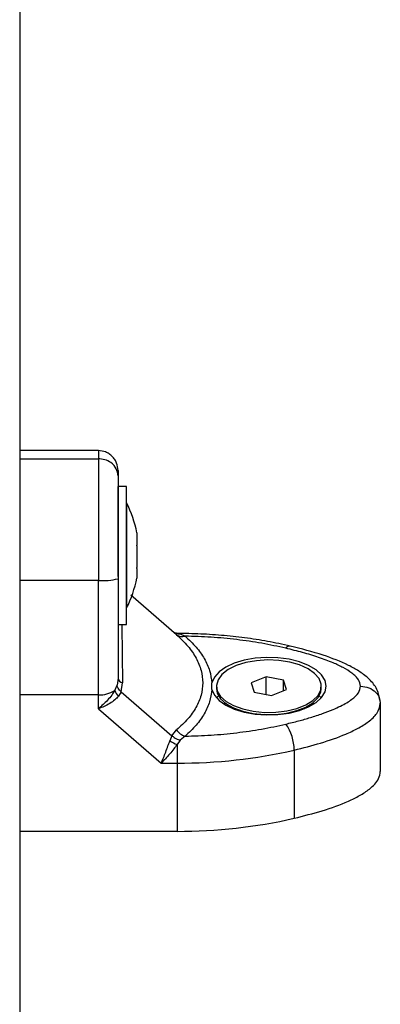
# Model space of a CAD drawing. Units: millimetres. Extents: x 0 to 10.6, y -0.1 to 11.9.
# Drawn here: x 3.1 to 3.1, y 8.1 to 8.3 of the extents above; entities that cross this region are included whole.
import ezdxf

# ---------------------------------------------------------------- set-up
doc = ezdxf.new("R2010")
doc.units = ezdxf.units.MM

# ---------------------------------------------------------------- blocks, each defined once
blk = doc.blocks.new('OPSI A S073A')
at = {"color": 7, "linetype": 'Continuous', "lineweight": 25}
for p, q in [((1472.882986204024, 1387.65155581245), (1472.882986204024, 1387.276203081942)), ((1472.894986204474, 1387.444264939362), (1472.882986204474, 1387.444264939362)), ((1472.882986204474, 1387.443011457478), (1472.894986204474, 1387.443011457478)), ((1472.899286204023, 1387.438789211971), (1472.897986204023, 1387.438789211971)), ((1472.897986204023, 1387.425067169271), (1472.897986204023, 1387.438766864496)), ((1472.899286204023, 1387.438766864496), (1472.899286204023, 1387.438789211971)), ((1472.899286204023, 1387.417789211971), (1472.899286204023, 1387.438766864496)), ((1472.899296204024, 1387.436289211971), (1472.899286204023, 1387.436289211971)), ((1472.899296204024, 1387.436289211971), (1472.899296204024, 1387.420289211971)), ((1472.900859267766, 1387.431731755006), (1472.900859267766, 1387.431731352355)), ((1472.900859267766, 1387.431731352355), (1472.900859267766, 1387.431723048154)), ((1472.900859267766, 1387.431723048154), (1472.900859267766, 1387.429873601872)), ((1472.900859267766, 1387.429753859798), (1472.900859267766, 1387.426431058838)), ((1472.900859267766, 1387.426320023614), (1472.900859267766, 1387.424846668936)), ((1472.894986204474, 1387.424490882532), (1472.882986204474, 1387.424490882532)), ((1472.906926128203, 1387.41618745551), (1472.899947684177, 1387.422230965315)), ((1472.899286204023, 1387.420289211971), (1472.899296204024, 1387.420289211971)), ((1472.897986204023, 1387.417789211971), (1472.899286204023, 1387.417789211971)), ((1472.907185550712, 1387.416395281267), (1472.906589664833, 1387.416503109544)), ((1472.907000623551, 1387.416391541913), (1472.907178714949, 1387.416369068291)), ((1472.907481726762, 1387.416330830775), (1472.908213753082, 1387.415986005087)), ((1472.897485823532, 1387.407722714058), (1472.897838670145, 1387.408505646993)), ((1472.897986204474, 1387.40961219453), (1472.897838670145, 1387.408505646993)), ((1472.898459707076, 1387.407517648502), (1472.898677552342, 1387.408857965886)), ((1472.912297094924, 1387.407855204672), (1472.912297094678, 1387.408885677966)), ((1472.920558255297, 1387.4097978688), (1472.91829985329, 1387.408898847985)), ((1472.91829985329, 1387.408898847985), (1472.918727802016, 1387.407471420823)), ((1472.923244606031, 1387.409269462453), (1472.920558255297, 1387.4097978688)), ((1472.920558255297, 1387.407111369873), (1472.920558255297, 1387.4097978688)), ((1472.923672554757, 1387.407842035291), (1472.923244606031, 1387.409269462453)), ((1472.923244606031, 1387.407671678192), (1472.923244606031, 1387.409269462453)), ((1472.894986204469, 1387.407052157335), (1472.882986204474, 1387.407052157286)), ((1472.894986204469, 1387.404938220204), (1472.894986204469, 1387.407052157335)), ((1472.898459707076, 1387.407517648502), (1472.898051070218, 1387.406843582621)), ((1472.898459707076, 1387.407517648502), (1472.906208584001, 1387.400806924233)), ((1472.912986204023, 1387.408370441638), (1472.912986204023, 1387.408024031476)), ((1472.918727802016, 1387.407471420823), (1472.92141415275, 1387.406943014474)), ((1472.92141415275, 1387.406943014474), (1472.923672554757, 1387.407842035291)), ((1472.928986204024, 1387.408024031476), (1472.928986204024, 1387.408370441638)), ((1472.913301602758, 1387.406911948707), (1472.912989017469, 1387.406595089249)), ((1472.914329868158, 1387.405805180825), (1472.914143463313, 1387.405643749493)), ((1472.914454231376, 1387.405714630399), (1472.91554214133, 1387.404945361894)), ((1472.926430265561, 1387.404945361077), (1472.92751817667, 1387.405714630399)), ((1472.927828945635, 1387.405643749493), (1472.927642540372, 1387.405805181187)), ((1472.92898339148, 1387.406595089249), (1472.928670805593, 1387.406911949257)), ((1472.937896161291, 1387.406241337268), (1472.937986204474, 1387.405772365116)), ((1472.937986204474, 1387.405772365116), (1472.937986204474, 1387.39538006027)), ((1472.894986204475, 1387.40493822021), (1472.904559659213, 1387.39664736519)), ((1472.906208584001, 1387.400806924233), (1472.906905101009, 1387.40173269973)), ((1472.906208584001, 1387.400806924233), (1472.905899457539, 1387.40004667983)), ((1472.907481726836, 1387.400154514929), (1472.907000623551, 1387.399482655537)), ((1472.908213753141, 1387.400754877566), (1472.907481726836, 1387.400154514929)), ((1472.907000623551, 1387.399482655536), (1472.907000623561, 1387.3966473652)), ((1472.924840840728, 1387.398636009115), (1472.924840840728, 1387.388243704269)), ((1472.904559659224, 1387.3966473652), (1472.907000623554, 1387.396647365205)), ((1472.907000623407, 1387.386255060328), (1472.882986204474, 1387.386255060302))]:
    blk.add_line(p, q, dxfattribs=at)
at = {"color": 8, "linetype": 'Continuous', "lineweight": 25}
blk.add_line((1472.907178714949, 1387.416369068291), (1472.907481726762, 1387.416330830775), dxfattribs=at)
at = {"color": 7, "linetype": 'Continuous', "lineweight": 25, "flags": 128}
for points in [[(1472.912297094924, 1387.407855204672), (1472.912679326743, 1387.406995824801), (1472.913397927975, 1387.406192107114), (1472.914423800383, 1387.405476596455), (1472.915715403442, 1387.404878265913), (1472.917220436419, 1387.404421343614), (1472.918877956195, 1387.40412433166), (1472.920620845018, 1387.403999256919), (1472.922378528298, 1387.40405118403), (1472.924079832375, 1387.404278010313), (1472.925655866545, 1387.404670550918), (1472.927042812644, 1387.405212910746), (1472.928184509228, 1387.405883128083), (1472.929034725714, 1387.406654063901), (1472.929559034385, 1387.407494500786), (1472.929736204474, 1387.408370407027), (1472.929559061853, 1387.409246314656), (1472.929034779537, 1387.410086755651), (1472.928184587229, 1387.410857698135), (1472.927042911663, 1387.411527924423), (1472.925655982572, 1387.412070295125), (1472.924079960713, 1387.412462848086), (1472.922378663749, 1387.412689687707), (1472.920620982098, 1387.412741628597), (1472.918878089353, 1387.412616567521), (1472.917220560263, 1387.412319568561), (1472.915715512957, 1387.411862658063), (1472.914423891136, 1387.411264337646), (1472.913397996288, 1387.41054883503), (1472.912679369852, 1387.409745122977), (1472.912297111083, 1387.408885746104)], [(1472.916003324889, 1387.411499775254), (1472.914774393384, 1387.410891027312), (1472.913835919241, 1387.410164419586), (1472.913231784467, 1387.409353927445), (1472.912990237732, 1387.4084974486), (1472.913122573495, 1387.407635031051), (1472.913622603882, 1387.406807000484), (1472.914466948027, 1387.406052074688), (1472.915616125337, 1387.405405553153), (1472.917016401558, 1387.404897666509), (1472.918602301331, 1387.404552162969), (1472.920299669743, 1387.404385197897), (1472.922029139735, 1387.404404578393), (1472.923709843213, 1387.404609398246), (1472.925263192349, 1387.404990080308), (1472.926616554265, 1387.40552882431), (1472.927706647261, 1387.406200439179), (1472.9284824998, 1387.40697352095), (1472.928907833881, 1387.407811921182), (1472.928962761354, 1387.408676437208), (1472.928644713871, 1387.409526645222), (1472.92796856298, 1387.410322790441), (1472.926965924744, 1387.411027646), (1472.925683681413, 1387.411608253637), (1472.924181789261, 1387.412037464783), (1472.922530475093, 1387.412295210002), (1472.920806952528, 1387.412369437415), (1472.919091811563, 1387.41225667623), (1472.917465250284, 1387.411962199034), (1472.916003324889, 1387.411499775254)], [(1472.912986204023, 1387.408024031476), (1472.913122573495, 1387.40728862089), (1472.913622603882, 1387.406460590323), (1472.914466948027, 1387.405705664526), (1472.915616125337, 1387.405059142991), (1472.917016401558, 1387.404551256347), (1472.918602301331, 1387.404205752808), (1472.920299669743, 1387.404038787736), (1472.922029139735, 1387.404058168232), (1472.923709843213, 1387.404262988085), (1472.925263192349, 1387.404643670147), (1472.926616554265, 1387.405182414148), (1472.927706647261, 1387.405854029017), (1472.9284824998, 1387.406627110789), (1472.928907833881, 1387.40746551102), (1472.928986204024, 1387.408024031476)], [(1472.907000623554, 1387.3966473652), (1472.907000623554, 1387.390827674486), (1472.907000623407, 1387.386255060328)]]:
    blk.add_lwpolyline(points, dxfattribs=at)
at = {"color": 7, "linetype": 'Continuous', "lineweight": 25}
for centre, radius, start, end in [((1472.88340409876, 1387.428289211971), 0.01779210526315771, 11.16826199202216, 26.72043689217016), ((1472.89573081218, 1387.433526812972), 0.009066558308989529, 265.28917341326, 284.4041165138635), ((1472.88340409876, 1387.428289211971), 0.01779210526315813, 333.2795631111044, 348.8338828622969), ((1472.907759736895, 1387.417289366925), 0.001380174908937833, 231.7405895348867, 289.2053934929519), ((1472.89892446723, 1387.409778264324), 0.0009528463546348081, 190.0372333937894, 254.9813169973012), ((1472.895166689621, 1387.411373531896), 0.00432514196104495, 267.608392789012, 302.4252159801968), ((1472.899714852379, 1387.408534609966), 0.002372286778953367, 200.0135209876994, 225.4653020590371), ((1472.918321630205, 1387.398719317698), 0.006519742799040798, 359.2678606708195, 36.44131610602835), ((1472.908958623728, 1387.403116380364), 0.002476192168302132, 213.9724164604757, 252.4935647310199), ((1472.908532677457, 1387.40383067869), 0.004610042788986277, 235.166605152755, 250.5897631031114), ((1472.907255474475, 1387.475378117208), 0.07873116448304239, 269.8145345955722, 282.9064390934275), ((1472.907255474637, 1387.464985809862), 0.07873116200903184, 269.8145343594101, 282.9064393851028)]:
    blk.add_arc(centre, radius, start, end, dxfattribs=at)
at = {"color": 8, "linetype": 'Continuous', "lineweight": 25}
blk.add_arc((1472.924194808344, 1387.413706982), 0.0007680906148238492, 86.4740439155805, 144.8812901891881, dxfattribs=at)
at = {"color": 7, "linetype": 'Continuous', "lineweight": 25}
for points, knots in [([(1472.897986204474, 1387.441245249566), (1472.897946135455, 1387.441624948558), (1472.897884496457, 1387.442209047332), (1472.897510322556, 1387.442911645541), (1472.897123042198, 1387.443395211653), (1472.896642343899, 1387.443784977379), (1472.895943028033, 1387.444162075748), (1472.895363347018, 1387.444224436233), (1472.894986204474, 1387.444265008189)], [0, 0, 0, 0, 0.2390734154644401, 0.3677715561062845, 0.4992569698412905, 0.6308382537037829, 0.7598220462188122, 1, 1, 1, 1]), ([(1472.894986204474, 1387.443011457478), (1472.894986204474, 1387.442390129494), (1472.894986204474, 1387.441200624143), (1472.894986204474, 1387.438696283104), (1472.894986204474, 1387.436220793865), (1472.894986204474, 1387.433026330182), (1472.894986204474, 1387.429104290167), (1472.894986204474, 1387.426011789719), (1472.894986204474, 1387.424490882532)], [0, 0, 0, 0, 0.1538005882619797, 0.2944445239429707, 0.4234195602633403, 0.5443153380889412, 0.7758920042058673, 1, 1, 1, 1]), ([(1472.897986204474, 1387.440413381267), (1472.897933316567, 1387.440781543242), (1472.897823253788, 1387.441547709507), (1472.897011758033, 1387.442419162126), (1472.896002546204, 1387.442926377441), (1472.895316072289, 1387.442983843571), (1472.894986204474, 1387.443011457478)], [0, 0, 0, 0, 0.270261331813141, 0.5624293896423096, 0.78973642185963, 1, 1, 1, 1]), ([(1472.897986204474, 1387.441245249566), (1472.897986204474, 1387.441258059232), (1472.897986204474, 1387.441282331042), (1472.897986204474, 1387.44069210853), (1472.897986204474, 1387.440413381267)], [0, 0, 0, 0, 0.5277590107267541, 1, 1, 1, 1]), ([(1472.897986204474, 1387.440413381267), (1472.897986204474, 1387.440019201543), (1472.897986204474, 1387.439412177021), (1472.897986204474, 1387.438259194428), (1472.897986204474, 1387.436989777749), (1472.897986204474, 1387.435293359061), (1472.897986204474, 1387.433016344276), (1472.897986204474, 1387.430453014446), (1472.897986204474, 1387.427616808247), (1472.897986204474, 1387.42570624758), (1472.897986204474, 1387.424745259285)], [0, 0, 0, 0, 0.1180563753616354, 0.181803149156469, 0.2503065060343693, 0.375751984288838, 0.5000901959703054, 0.6622136408883756, 0.8300976551167352, 1, 1, 1, 1]), ([(1472.900859267766, 1387.431723048154), (1472.900858765824, 1387.43172884873), (1472.900858250017, 1387.431734809535), (1472.900859241125, 1387.431731834965), (1472.900859267766, 1387.431731755006)], [0, 0, 0, 0, 0.9731194381061974, 1, 1, 1, 1]), ([(1472.900859267766, 1387.429753859798), (1472.900858765852, 1387.42979413045), (1472.900858249303, 1387.429835575158), (1472.90085923971, 1387.429872554318), (1472.900859267766, 1387.429873601872)], [0, 0, 0, 0, 0.9716717574791838, 1, 1, 1, 1]), ([(1472.900859267766, 1387.426320023614), (1472.900858765828, 1387.426354543736), (1472.900858249906, 1387.426390025572), (1472.900859240906, 1387.426429976004), (1472.900859267766, 1387.426431058838)], [0, 0, 0, 0, 0.9728955680445261, 1, 1, 1, 1]), ([(1472.894986204474, 1387.407052157335), (1472.894986204474, 1387.408567949243), (1472.894986204474, 1387.411608562476), (1472.894986204474, 1387.416157590813), (1472.894986204474, 1387.420466894047), (1472.894986204474, 1387.423152211147), (1472.894986204474, 1387.424490882532)], [0, 0, 0, 0, 0.27925760208251, 0.5601787131528516, 0.7807424041186561, 1, 1, 1, 1]), ([(1472.897986204474, 1387.424745259285), (1472.897986204474, 1387.423429042413), (1472.897986204474, 1387.420795298987), (1472.897986204474, 1387.416933307345), (1472.897986204474, 1387.413168978045), (1472.897986204474, 1387.410797878732), (1472.897986204474, 1387.40961219453)], [0, 0, 0, 0, 0.2498763426608817, 0.5000013207880569, 0.7499722884794763, 1, 1, 1, 1]), ([(1472.906905100952, 1387.416205632556), (1472.907512477466, 1387.415633996082), (1472.908724825119, 1387.414492986971), (1472.909960405225, 1387.412659469123), (1472.910731968532, 1387.41077879467), (1472.910985147506, 1387.408869965587), (1472.910729116576, 1387.406973165027), (1472.909955524034, 1387.405127845451), (1472.908721427508, 1387.403353059709), (1472.907511812434, 1387.402273952039), (1472.906905101009, 1387.40173269973)], [0, 0, 0, 0, 0.1251113393551806, 0.2497272038249428, 0.3754655580780869, 0.5002978609475831, 0.6254272683506724, 0.7508587178786087, 0.875037220105294, 1, 1, 1, 1]), ([(1472.924251734949, 1387.414471470307), (1472.923664838913, 1387.414604080527), (1472.921966019541, 1387.414987931834), (1472.919064494527, 1387.415505815043), (1472.915539049281, 1387.415970852843), (1472.911950795042, 1387.41627173178), (1472.909093562295, 1387.416386808311), (1472.907442375891, 1387.416395136845), (1472.907000623543, 1387.416397365031)], [0, 0, 0, 0, 0.1080452357553851, 0.3127459179638983, 0.5171833294474221, 0.7213930733288328, 0.9254625259345799, 1, 1, 1, 1]), ([(1472.908213753082, 1387.415986005087), (1472.908800641169, 1387.415436067729), (1472.909971088743, 1387.414339312042), (1472.91119524818, 1387.412570961017), (1472.912038388251, 1387.410749309494), (1472.912211003271, 1387.409505851833), (1472.912297094923, 1387.40888567797)], [0, 0, 0, 0, 0.2503768142519706, 0.4993335891193836, 0.750292887744707, 0.9999999999999999, 0.9999999999999999, 0.9999999999999999, 0.9999999999999999]), ([(1472.923566539481, 1387.41414884332), (1472.922351489706, 1387.414412796228), (1472.919920181143, 1387.414940964684), (1472.91609219153, 1387.415487820091), (1472.912183018708, 1387.415866706431), (1472.909536941723, 1387.41594623586), (1472.908213753082, 1387.415986005087)], [0, 0, 0, 0, 0.2498763428689271, 0.5000013211816973, 0.74997228868114, 1, 1, 1, 1]), ([(1472.934986204474, 1387.408370441327), (1472.934918702018, 1387.408706072819), (1472.934814751202, 1387.409222930567), (1472.934238795052, 1387.409876811593), (1472.933502033404, 1387.410507434942), (1472.932354539686, 1387.411210061687), (1472.930647724062, 1387.412009500694), (1472.928573344721, 1387.412777664201), (1472.926149875645, 1387.413515216542), (1472.924430936324, 1387.413936828719), (1472.923566539481, 1387.41414884332)], [0, 0, 0, 0, 0.1180332667515703, 0.1817660439462366, 0.2502529904420285, 0.3755907345299043, 0.500067385704407, 0.662267073501782, 0.8301654560147903, 1, 1, 1, 1]), ([(1472.937936120579, 1387.406245118993), (1472.937797556297, 1387.406881287323), (1472.937531778656, 1387.408101510274), (1472.936236552985, 1387.409576171364), (1472.934737419567, 1387.41069853354), (1472.932513831389, 1387.411908054469), (1472.929070906737, 1387.413247474023), (1472.925940850474, 1387.414042266918), (1472.924242348749, 1387.414473555364)], [0, 0, 0, 0, 0.1343073691490584, 0.2576125324327062, 0.3704406469659853, 0.4779130437022622, 0.7166934005562308, 1, 1, 1, 1]), ([(1472.898459707076, 1387.407517648502), (1472.898282124866, 1387.407695862742), (1472.897965013777, 1387.408014102457), (1472.897877275144, 1387.408355452829), (1472.897838670145, 1387.408505646993)], [0, 0, 0, 0, 0.5600000000006939, 1, 1, 1, 1]), ([(1472.897485823532, 1387.40772271406), (1472.897337242289, 1387.407481362892), (1472.897020307247, 1387.406966542577), (1472.896191124619, 1387.40597666689), (1472.89546512537, 1387.40535097272), (1472.894986204474, 1387.40493822021)], [0, 0, 0, 0, 0.230981168022321, 0.4927003184438896, 0.9999999999999999, 0.9999999999999999, 0.9999999999999999, 0.9999999999999999]), ([(1472.912297094924, 1387.407855204672), (1472.912210442329, 1387.407232301368), (1472.912037312127, 1387.405987752668), (1472.911192886871, 1387.404166400022), (1472.909970175949, 1387.40240072059), (1472.908800757082, 1387.401304925274), (1472.908213753141, 1387.400754877566)], [0, 0, 0, 0, 0.2508054648865962, 0.5011044467413811, 0.7495733445258883, 1, 1, 1, 1]), ([(1472.923566539481, 1387.402592039332), (1472.924222459539, 1387.40275119855), (1472.925497825785, 1387.403060666589), (1472.927371301426, 1387.403592691502), (1472.929137546741, 1387.40416611034), (1472.930665510129, 1387.404753211667), (1472.931893450767, 1387.405312055417), (1472.932858318148, 1387.405832801029), (1472.933848674716, 1387.406494515298), (1472.934765477235, 1387.407324469499), (1472.934915404034, 1387.408034935541), (1472.934986204474, 1387.408370441327)], [0, 0, 0, 0, 0.1286416419133218, 0.2501298835116114, 0.3799767775687385, 0.5000233526376575, 0.5897402606261527, 0.6728074646933009, 0.7499535009442995, 0.8819196947981586, 0.9999999999999999, 0.9999999999999999, 0.9999999999999999, 0.9999999999999999]), ([(1472.898051070218, 1387.406843582621), (1472.897874806503, 1387.406653700691), (1472.897497240848, 1387.406246964145), (1472.896737664782, 1387.405725285504), (1472.895879055716, 1387.405269309148), (1472.895285198982, 1387.40504909397), (1472.894986204487, 1387.404938220214)], [0, 0, 0, 0, 0.2307655370803866, 0.4943112676163453, 0.7453962564714771, 1, 1, 1, 1]), ([(1472.924840840728, 1387.398636009115), (1472.926203067417, 1387.398977193384), (1472.92897291865, 1387.399670932299), (1472.93219455077, 1387.400802957056), (1472.934590437857, 1387.401922521659), (1472.936253394502, 1387.402957848198), (1472.937660174381, 1387.404243882123), (1472.937874337955, 1387.405247916377), (1472.937986204474, 1387.405772365116)], [0, 0, 0, 0, 0.2241079957940926, 0.4556846619109735, 0.576580439736655, 0.7055554760570135, 0.8461994117380444, 1, 1, 1, 1]), ([(1472.908213753141, 1387.400754877566), (1472.909536148936, 1387.400794563224), (1472.912182256357, 1387.400873974027), (1472.916090636983, 1387.40125287654), (1472.919919318287, 1387.401799925686), (1472.922350707105, 1387.402327981474), (1472.923566539481, 1387.402592039332)], [0, 0, 0, 0, 0.2498763398140121, 0.5000013151692894, 0.7499722856773131, 1, 1, 1, 1]), ([(1472.904559659224, 1387.396647365211), (1472.904676806038, 1387.396915229524), (1472.904909964688, 1387.397448362947), (1472.905259837005, 1387.398345239709), (1472.905594009238, 1387.399235802339), (1472.905802238417, 1387.399788590989), (1472.905899457537, 1387.400046679825)], [0, 0, 0, 0, 0.2542728717001175, 0.5060822220880405, 0.7693971028540658, 1, 1, 1, 1]), ([(1472.906208584001, 1387.400806924233), (1472.906422973364, 1387.400645681135), (1472.906805811511, 1387.400357747029), (1472.907275197153, 1387.400216613627), (1472.907481726836, 1387.400154514929)], [0, 0, 0, 0, 0.5599999999991907, 1, 1, 1, 1]), ([(1472.907000623551, 1387.399482655532), (1472.906832438041, 1387.399258567144), (1472.906473704733, 1387.398780595118), (1472.90566478704, 1387.397773235819), (1472.904999061483, 1387.397095014858), (1472.904559659224, 1387.396647365194)], [0, 0, 0, 0, 0.2308090529019086, 0.4923069484933704, 0.9999999999999999, 0.9999999999999999, 0.9999999999999999, 0.9999999999999999]), ([(1472.924840840728, 1387.388243704269), (1472.926289473391, 1387.388607966616), (1472.929212161741, 1387.389342883994), (1472.932536885182, 1387.390542566772), (1472.934880843838, 1387.391692459305), (1472.936575364313, 1387.392800529454), (1472.937785160254, 1387.394059401435), (1472.937930015279, 1387.395010953631), (1472.937986204474, 1387.39538006027)], [0, 0, 0, 0, 0.238485083777065, 0.4811555020279154, 0.5997291918066312, 0.7204623587742389, 0.8915674834042708, 1, 1, 1, 1])]:
    blk.add_open_spline(points, degree=3, knots=knots, dxfattribs=at)
at = {"color": 8, "linetype": 'Continuous', "lineweight": 25}
for points, knots in [([(1472.894986204474, 1387.444199369677), (1472.894986204474, 1387.44420208102), (1472.894986204474, 1387.44420881998), (1472.894986204474, 1387.443459373114), (1472.894986204474, 1387.443011457478)], [0, 0, 0, 0, 0.402338369529357, 1, 1, 1, 1]), ([(1472.898577109717, 1387.417789211971), (1472.898577396649, 1387.417676776047), (1472.898579470509, 1387.416864120001), (1472.89859560008, 1387.414954177035), (1472.89862596045, 1387.412108102111), (1472.898660332313, 1387.409942776677), (1472.898677552342, 1387.408857965886)], [0, 0, 0, 0, 0.05102945227589484, 0.3688268969076184, 0.6837873043719613, 1, 1, 1, 1]), ([(1472.907481726762, 1387.416330830775), (1472.907212722026, 1387.416330060253), (1472.90689638998, 1387.416329154169), (1472.906643975208, 1387.416490895922), (1472.906606210737, 1387.416515094552)], [0, 0, 0, 0, 0.8503872389128622, 1, 1, 1, 1]), ([(1472.934986204474, 1387.408370441327), (1472.935412208714, 1387.408324858477), (1472.936298748061, 1387.408229997944), (1472.93729141872, 1387.407523860202), (1472.937817071059, 1387.406798759605), (1472.937878367022, 1387.406366750014), (1472.937896161291, 1387.406241337268)], [0, 0, 0, 0, 0.3061702493786126, 0.6371579142655717, 0.8946666384056551, 1, 1, 1, 1])]:
    blk.add_open_spline(points, degree=3, knots=knots, dxfattribs=at)

msp = doc.modelspace()

# ---------------------------------------------------------------- block references
msp.add_blockref('OPSI A S073A', (-1469.80632627573, -1379.248170357827))

doc.saveas('drawing.dxf')
